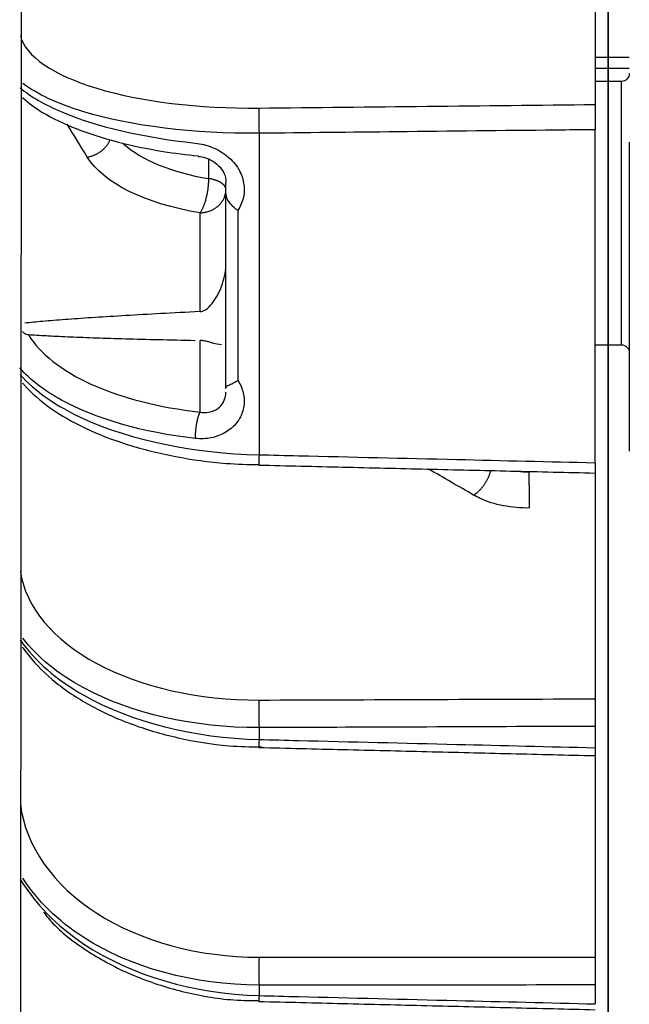
# Model space of a CAD drawing. Extents: x -351 to 1731, y -567 to 643.
# Drawn here: x 1235 to 1264, y 106 to 151 of the extents above; entities that cross this region are included whole.
import ezdxf

# ---------------------------------------------------------------- set-up
doc = ezdxf.new("R2010")
doc.units = 0
doc.header["$MEASUREMENT"] = 0
doc.layers.get('0').update_dxf_attribs({"linetype": 'CONTINUOUS'})

msp = doc.modelspace()

# ---------------------------------------------------------------- linework, layer by layer
at = {"linetype": 'CONTINUOUS'}
msp.add_line((1235.535, 301.166), (1235.405, 81.505), dxfattribs=at)
for p, q in [((1262.58, 265.64), (1262.58, 149.491)), ((1262.58, 149.491), (1262.58, 265.64)), ((1261.971, 152.421), (1261.971, 147.308)), ((1261.971, 149.491), (1262.58, 149.491)), ((1262.58, 149.491), (1262.58, 148.977)), ((1262.58, 149.491), (1263.555, 149.491)), ((1262.58, 148.977), (1262.58, 149.491)), ((1262.58, 148.977), (1261.971, 148.977)), ((1262.58, 148.977), (1262.58, 148.379)), ((1263.555, 148.977), (1262.58, 148.977)), ((1262.58, 148.379), (1262.58, 148.977)), ((1262.58, 148.379), (1261.971, 148.379)), ((1262.58, 138.674), (1262.58, 148.379)), ((1262.58, 148.379), (1262.58, 140.203)), ((1263.189, 148.379), (1262.58, 148.379)), ((1263.189, 136.194), (1263.189, 148.379)), ((1246.443, 145.977), (1246.443, 131.107)), ((1261.971, 130.739), (1261.971, 146.141)), ((1263.555, 145.563), (1263.555, 131.28)), ((1244.121, 143.884), (1244.121, 144.757)), ((1244.912, 134.176), (1244.912, 143.295)), ((1243.715, 137.728), (1243.715, 142.299)), ((1245.462, 142.407), (1245.462, 134.545)), ((1262.58, 140.203), (1262.58, 136.194)), ((1262.58, 136.194), (1262.58, 138.674)), ((1243.715, 133.082), (1243.715, 136.395)), ((1261.971, 136.194), (1262.58, 136.194)), ((1262.58, 136.194), (1263.189, 136.194)), ((1262.58, 136.193), (1262.58, 90.466)), ((1262.58, 90.466), (1262.58, 136.193)), ((1261.971, 128.688), (1261.971, 119.819)), ((1246.443, 118.486), (1246.443, 117.937)), ((1261.971, 118.546), (1261.971, 117.557)), ((1261.971, 117.146), (1261.971, 107.872)), ((1246.443, 106.578), (1246.443, 106.092)), ((1261.971, 106.583), (1261.971, 105.708))]:
    msp.add_line(p, q)
for points in [[(1246.443, 147.145, 0), (1246.442, 147.135, 0), (1246.442, 147.124, 0), (1246.442, 147.112, 0), (1246.441, 147.099, 0), (1246.441, 147.086, 0), (1246.44, 147.072, 0), (1246.44, 147.057, 0), (1246.44, 147.041, 0), (1246.439, 147.024, 0), (1246.439, 147.007, 0), (1246.439, 146.989, 0), (1246.438, 146.97, 0), (1246.438, 146.951, 0), (1246.438, 146.931, 0), (1246.437, 146.91, 0), (1246.437, 146.889, 0), (1246.437, 146.867, 0), (1246.437, 146.845, 0), (1246.437, 146.822, 0), (1246.437, 146.798, 0), (1246.437, 146.774, 0), (1246.436, 146.75, 0), (1246.436, 146.725, 0), (1246.436, 146.7, 0), (1246.436, 146.674, 0), (1246.436, 146.648, 0), (1246.436, 146.621, 0), (1246.436, 146.595, 0), (1246.437, 146.567, 0), (1246.437, 146.54, 0), (1246.437, 146.512, 0), (1246.437, 146.485, 0), (1246.437, 146.456, 0), (1246.437, 146.428, 0), (1246.437, 146.4, 0), (1246.438, 146.371, 0), (1246.438, 146.343, 0), (1246.438, 146.314, 0), (1246.439, 146.286, 0), (1246.439, 146.257, 0), (1246.439, 146.228, 0), (1246.44, 146.2, 0), (1246.44, 146.171, 0), (1246.44, 146.143, 0), (1246.441, 146.115, 0), (1246.441, 146.087, 0), (1246.442, 146.059, 0), (1246.442, 146.031, 0), (1246.442, 146.004, 0)], [(1238.508, 144.879, 0), (1238.535, 144.883, 0), (1238.563, 144.888, 0), (1238.59, 144.894, 0), (1238.617, 144.9, 0), (1238.644, 144.906, 0), (1238.671, 144.914, 0), (1238.697, 144.921, 0), (1238.724, 144.93, 0), (1238.751, 144.939, 0), (1238.777, 144.948, 0), (1238.803, 144.958, 0), (1238.83, 144.969, 0), (1238.855, 144.98, 0), (1238.881, 144.991, 0), (1238.907, 145.004, 0), (1238.932, 145.016, 0), (1238.957, 145.029, 0), (1238.982, 145.043, 0), (1239.006, 145.057, 0), (1239.031, 145.072, 0), (1239.054, 145.087, 0), (1239.078, 145.102, 0), (1239.101, 145.118, 0), (1239.124, 145.135, 0), (1239.147, 145.152, 0), (1239.169, 145.169, 0), (1239.191, 145.187, 0), (1239.213, 145.205, 0), (1239.234, 145.223, 0), (1239.255, 145.242, 0), (1239.275, 145.262, 0), (1239.295, 145.281, 0), (1239.314, 145.301, 0), (1239.333, 145.322, 0), (1239.352, 145.343, 0), (1239.37, 145.364, 0), (1239.388, 145.385, 0), (1239.405, 145.407, 0), (1239.422, 145.429, 0), (1239.438, 145.451, 0), (1239.453, 145.474, 0), (1239.468, 145.496, 0), (1239.483, 145.52, 0), (1239.497, 145.543, 0), (1239.511, 145.566, 0), (1239.524, 145.59, 0), (1239.536, 145.614, 0), (1239.548, 145.638, 0), (1239.559, 145.662, 0)], [(1243.715, 142.299, 0), (1243.728, 142.316, 0), (1243.741, 142.334, 0), (1243.754, 142.354, 0), (1243.767, 142.374, 0), (1243.78, 142.395, 0), (1243.793, 142.417, 0), (1243.806, 142.44, 0), (1243.818, 142.464, 0), (1243.831, 142.489, 0), (1243.843, 142.514, 0), (1243.855, 142.541, 0), (1243.868, 142.568, 0), (1243.88, 142.596, 0), (1243.891, 142.625, 0), (1243.903, 142.654, 0), (1243.914, 142.684, 0), (1243.925, 142.715, 0), (1243.936, 142.746, 0), (1243.947, 142.778, 0), (1243.958, 142.811, 0), (1243.968, 142.844, 0), (1243.978, 142.878, 0), (1243.987, 142.912, 0), (1243.997, 142.946, 0), (1244.006, 142.981, 0), (1244.015, 143.016, 0), (1244.023, 143.052, 0), (1244.032, 143.088, 0), (1244.039, 143.124, 0), (1244.047, 143.16, 0), (1244.054, 143.197, 0), (1244.061, 143.234, 0), (1244.068, 143.27, 0), (1244.074, 143.307, 0), (1244.08, 143.344, 0), (1244.085, 143.382, 0), (1244.09, 143.419, 0), (1244.095, 143.456, 0), (1244.099, 143.493, 0), (1244.103, 143.529, 0), (1244.107, 143.566, 0), (1244.11, 143.603, 0), (1244.113, 143.639, 0), (1244.115, 143.675, 0), (1244.117, 143.711, 0), (1244.119, 143.746, 0), (1244.12, 143.781, 0), (1244.121, 143.816, 0), (1244.121, 143.85, 0)], [(1244.912, 143.373, 0), (1244.912, 143.386, 0), (1244.911, 143.399, 0), (1244.909, 143.412, 0), (1244.906, 143.426, 0), (1244.903, 143.439, 0), (1244.899, 143.452, 0), (1244.895, 143.465, 0), (1244.889, 143.478, 0), (1244.883, 143.491, 0), (1244.876, 143.504, 0), (1244.869, 143.517, 0), (1244.861, 143.529, 0), (1244.852, 143.542, 0), (1244.843, 143.555, 0), (1244.832, 143.567, 0), (1244.821, 143.579, 0), (1244.81, 143.591, 0), (1244.798, 143.604, 0), (1244.785, 143.615, 0), (1244.772, 143.627, 0), (1244.757, 143.639, 0), (1244.743, 143.65, 0), (1244.727, 143.662, 0), (1244.711, 143.673, 0), (1244.695, 143.684, 0), (1244.678, 143.695, 0), (1244.66, 143.705, 0), (1244.642, 143.716, 0), (1244.623, 143.726, 0), (1244.604, 143.736, 0), (1244.584, 143.746, 0), (1244.563, 143.755, 0), (1244.542, 143.764, 0), (1244.521, 143.774, 0), (1244.499, 143.782, 0), (1244.477, 143.791, 0), (1244.454, 143.799, 0), (1244.43, 143.808, 0), (1244.407, 143.815, 0), (1244.382, 143.823, 0), (1244.358, 143.83, 0), (1244.333, 143.838, 0), (1244.308, 143.844, 0), (1244.282, 143.851, 0), (1244.256, 143.857, 0), (1244.23, 143.863, 0), (1244.203, 143.869, 0), (1244.176, 143.874, 0), (1244.149, 143.879, 0)], [(1243.715, 142.299, 0), (1243.753, 142.3, 0), (1243.79, 142.302, 0), (1243.828, 142.305, 0), (1243.866, 142.309, 0), (1243.903, 142.315, 0), (1243.94, 142.321, 0), (1243.977, 142.328, 0), (1244.014, 142.336, 0), (1244.05, 142.346, 0), (1244.086, 142.356, 0), (1244.122, 142.367, 0), (1244.157, 142.379, 0), (1244.192, 142.392, 0), (1244.226, 142.407, 0), (1244.26, 142.422, 0), (1244.293, 142.438, 0), (1244.326, 142.455, 0), (1244.358, 142.472, 0), (1244.389, 142.491, 0), (1244.42, 142.51, 0), (1244.45, 142.531, 0), (1244.479, 142.552, 0), (1244.508, 142.574, 0), (1244.536, 142.596, 0), (1244.563, 142.62, 0), (1244.589, 142.644, 0), (1244.614, 142.669, 0), (1244.638, 142.694, 0), (1244.662, 142.721, 0), (1244.684, 142.747, 0), (1244.706, 142.775, 0), (1244.726, 142.803, 0), (1244.746, 142.831, 0), (1244.765, 142.861, 0), (1244.782, 142.89, 0), (1244.799, 142.92, 0), (1244.814, 142.951, 0), (1244.828, 142.982, 0), (1244.842, 143.013, 0), (1244.854, 143.044, 0), (1244.865, 143.076, 0), (1244.875, 143.109, 0), (1244.883, 143.141, 0), (1244.891, 143.174, 0), (1244.897, 143.207, 0), (1244.903, 143.24, 0), (1244.907, 143.273, 0), (1244.91, 143.306, 0), (1244.911, 143.339, 0)], [(1243.715, 137.728, 0), (1243.479, 137.716, 0), (1243.246, 137.705, 0), (1243.016, 137.693, 0), (1242.789, 137.681, 0), (1242.564, 137.67, 0), (1242.343, 137.658, 0), (1242.125, 137.646, 0), (1241.909, 137.635, 0), (1241.697, 137.623, 0), (1241.487, 137.612, 0), (1241.281, 137.6, 0), (1241.077, 137.589, 0), (1240.876, 137.578, 0), (1240.679, 137.566, 0), (1240.484, 137.555, 0), (1240.292, 137.544, 0), (1240.103, 137.532, 0), (1239.917, 137.521, 0), (1239.734, 137.51, 0), (1239.554, 137.499, 0), (1239.377, 137.488, 0), (1239.203, 137.477, 0), (1239.032, 137.466, 0), (1238.863, 137.455, 0), (1238.698, 137.444, 0), (1238.536, 137.434, 0), (1238.377, 137.423, 0), (1238.22, 137.412, 0), (1238.067, 137.401, 0), (1237.916, 137.391, 0), (1237.769, 137.38, 0), (1237.624, 137.369, 0), (1237.483, 137.359, 0), (1237.344, 137.348, 0), (1237.209, 137.338, 0), (1237.076, 137.328, 0), (1236.947, 137.317, 0), (1236.82, 137.307, 0), (1236.697, 137.297, 0), (1236.576, 137.286, 0), (1236.458, 137.276, 0), (1236.344, 137.266, 0), (1236.232, 137.256, 0), (1236.123, 137.246, 0), (1236.018, 137.236, 0), (1235.915, 137.226, 0), (1235.815, 137.216, 0), (1235.718, 137.206, 0), (1235.625, 137.196, 0)], [(1235.784, 136.666, 0), (1235.878, 136.66, 0), (1235.974, 136.653, 0), (1236.073, 136.647, 0), (1236.174, 136.641, 0), (1236.278, 136.634, 0), (1236.385, 136.628, 0), (1236.494, 136.622, 0), (1236.606, 136.616, 0), (1236.721, 136.609, 0), (1236.839, 136.603, 0), (1236.959, 136.597, 0), (1237.082, 136.591, 0), (1237.207, 136.585, 0), (1237.335, 136.579, 0), (1237.466, 136.573, 0), (1237.6, 136.568, 0), (1237.736, 136.562, 0), (1237.875, 136.556, 0), (1238.016, 136.55, 0), (1238.16, 136.545, 0), (1238.307, 136.539, 0), (1238.456, 136.533, 0), (1238.608, 136.528, 0), (1238.763, 136.522, 0), (1238.921, 136.517, 0), (1239.081, 136.511, 0), (1239.243, 136.506, 0), (1239.409, 136.501, 0), (1239.577, 136.495, 0), (1239.747, 136.49, 0), (1239.921, 136.485, 0), (1240.097, 136.48, 0), (1240.275, 136.475, 0), (1240.457, 136.47, 0), (1240.64, 136.465, 0), (1240.827, 136.46, 0), (1241.016, 136.455, 0), (1241.208, 136.45, 0), (1241.402, 136.445, 0), (1241.6, 136.44, 0), (1241.799, 136.436, 0), (1242.002, 136.431, 0), (1242.207, 136.426, 0), (1242.414, 136.422, 0), (1242.624, 136.417, 0), (1242.837, 136.413, 0), (1243.053, 136.408, 0), (1243.271, 136.404, 0), (1243.491, 136.399, 0)], [(1243.715, 133.082, 0), (1243.707, 133.069, 0), (1243.7, 133.054, 0), (1243.693, 133.039, 0), (1243.685, 133.024, 0), (1243.678, 133.007, 0), (1243.671, 132.99, 0), (1243.664, 132.972, 0), (1243.657, 132.953, 0), (1243.65, 132.934, 0), (1243.643, 132.914, 0), (1243.636, 132.893, 0), (1243.629, 132.872, 0), (1243.622, 132.85, 0), (1243.616, 132.828, 0), (1243.609, 132.805, 0), (1243.603, 132.782, 0), (1243.597, 132.758, 0), (1243.591, 132.734, 0), (1243.585, 132.709, 0), (1243.579, 132.684, 0), (1243.573, 132.658, 0), (1243.568, 132.632, 0), (1243.563, 132.606, 0), (1243.557, 132.579, 0), (1243.552, 132.552, 0), (1243.548, 132.525, 0), (1243.543, 132.498, 0), (1243.538, 132.47, 0), (1243.534, 132.442, 0), (1243.53, 132.414, 0), (1243.526, 132.386, 0), (1243.523, 132.358, 0), (1243.519, 132.329, 0), (1243.516, 132.301, 0), (1243.513, 132.272, 0), (1243.51, 132.244, 0), (1243.507, 132.216, 0), (1243.505, 132.187, 0), (1243.503, 132.159, 0), (1243.501, 132.131, 0), (1243.499, 132.103, 0), (1243.497, 132.075, 0), (1243.496, 132.048, 0), (1243.495, 132.02, 0), (1243.494, 131.993, 0), (1243.494, 131.966, 0), (1243.493, 131.94, 0), (1243.493, 131.913, 0), (1243.493, 131.888, 0)], [(1246.443, 131.107, 0), (1246.443, 131.091, 0), (1246.442, 131.075, 0), (1246.442, 131.059, 0), (1246.442, 131.043, 0), (1246.441, 131.027, 0), (1246.441, 131.012, 0), (1246.441, 130.997, 0), (1246.441, 130.982, 0), (1246.44, 130.967, 0), (1246.44, 130.953, 0), (1246.44, 130.939, 0), (1246.44, 130.925, 0), (1246.439, 130.911, 0), (1246.439, 130.898, 0), (1246.439, 130.884, 0), (1246.439, 130.872, 0), (1246.438, 130.859, 0), (1246.438, 130.847, 0), (1246.438, 130.835, 0), (1246.438, 130.823, 0), (1246.438, 130.811, 0), (1246.438, 130.8, 0), (1246.437, 130.79, 0), (1246.437, 130.779, 0), (1246.437, 130.769, 0), (1246.437, 130.759, 0), (1246.437, 130.75, 0), (1246.437, 130.74, 0), (1246.437, 130.732, 0), (1246.437, 130.723, 0), (1246.437, 130.715, 0), (1246.437, 130.707, 0), (1246.437, 130.7, 0), (1246.436, 130.693, 0), (1246.436, 130.686, 0), (1246.436, 130.679, 0), (1246.436, 130.673, 0), (1246.436, 130.668, 0), (1246.436, 130.662, 0), (1246.436, 130.658, 0), (1246.436, 130.653, 0), (1246.436, 130.649, 0), (1246.436, 130.645, 0), (1246.437, 130.642, 0), (1246.437, 130.639, 0), (1246.437, 130.636, 0), (1246.437, 130.634, 0), (1246.437, 130.632, 0), (1246.437, 130.63, 0)], [(1256.361, 129.242, 0), (1256.382, 129.255, 0), (1256.403, 129.269, 0), (1256.424, 129.283, 0), (1256.445, 129.298, 0), (1256.466, 129.313, 0), (1256.487, 129.329, 0), (1256.508, 129.346, 0), (1256.528, 129.363, 0), (1256.549, 129.38, 0), (1256.569, 129.398, 0), (1256.589, 129.417, 0), (1256.609, 129.436, 0), (1256.629, 129.455, 0), (1256.649, 129.475, 0), (1256.669, 129.495, 0), (1256.688, 129.516, 0), (1256.707, 129.537, 0), (1256.726, 129.559, 0), (1256.745, 129.581, 0), (1256.763, 129.603, 0), (1256.781, 129.626, 0), (1256.799, 129.649, 0), (1256.817, 129.672, 0), (1256.835, 129.696, 0), (1256.852, 129.72, 0), (1256.868, 129.745, 0), (1256.885, 129.769, 0), (1256.901, 129.794, 0), (1256.917, 129.819, 0), (1256.932, 129.845, 0), (1256.947, 129.87, 0), (1256.962, 129.896, 0), (1256.977, 129.922, 0), (1256.991, 129.949, 0), (1257.004, 129.975, 0), (1257.017, 130.002, 0), (1257.03, 130.028, 0), (1257.043, 130.055, 0), (1257.055, 130.082, 0), (1257.066, 130.109, 0), (1257.077, 130.136, 0), (1257.088, 130.163, 0), (1257.098, 130.19, 0), (1257.108, 130.218, 0), (1257.117, 130.245, 0), (1257.126, 130.272, 0), (1257.134, 130.299, 0), (1257.142, 130.326, 0), (1257.15, 130.353, 0)], [(1258.946, 128.645, 0), (1258.946, 128.667, 0), (1258.946, 128.691, 0), (1258.946, 128.716, 0), (1258.946, 128.741, 0), (1258.946, 128.767, 0), (1258.945, 128.794, 0), (1258.945, 128.822, 0), (1258.945, 128.851, 0), (1258.945, 128.88, 0), (1258.945, 128.91, 0), (1258.944, 128.941, 0), (1258.944, 128.972, 0), (1258.944, 129.004, 0), (1258.944, 129.037, 0), (1258.943, 129.07, 0), (1258.943, 129.104, 0), (1258.943, 129.138, 0), (1258.942, 129.173, 0), (1258.942, 129.208, 0), (1258.942, 129.243, 0), (1258.941, 129.279, 0), (1258.941, 129.315, 0), (1258.94, 129.352, 0), (1258.94, 129.389, 0), (1258.939, 129.426, 0), (1258.939, 129.463, 0), (1258.939, 129.5, 0), (1258.938, 129.538, 0), (1258.937, 129.575, 0), (1258.937, 129.613, 0), (1258.936, 129.65, 0), (1258.936, 129.688, 0), (1258.935, 129.725, 0), (1258.935, 129.763, 0), (1258.934, 129.8, 0), (1258.934, 129.837, 0), (1258.933, 129.874, 0), (1258.932, 129.911, 0), (1258.932, 129.947, 0), (1258.931, 129.983, 0), (1258.93, 130.019, 0), (1258.93, 130.054, 0), (1258.929, 130.089, 0), (1258.929, 130.124, 0), (1258.928, 130.158, 0), (1258.927, 130.191, 0), (1258.927, 130.225, 0), (1258.926, 130.257, 0), (1258.925, 130.289, 0)], [(1246.443, 119.761, 0), (1246.442, 119.744, 0), (1246.442, 119.726, 0), (1246.442, 119.707, 0), (1246.441, 119.688, 0), (1246.441, 119.667, 0), (1246.44, 119.647, 0), (1246.44, 119.625, 0), (1246.44, 119.604, 0), (1246.439, 119.581, 0), (1246.439, 119.558, 0), (1246.439, 119.535, 0), (1246.438, 119.511, 0), (1246.438, 119.486, 0), (1246.438, 119.461, 0), (1246.437, 119.436, 0), (1246.437, 119.41, 0), (1246.437, 119.384, 0), (1246.437, 119.357, 0), (1246.437, 119.33, 0), (1246.437, 119.303, 0), (1246.437, 119.276, 0), (1246.436, 119.248, 0), (1246.436, 119.22, 0), (1246.436, 119.192, 0), (1246.436, 119.164, 0), (1246.436, 119.135, 0), (1246.436, 119.107, 0), (1246.436, 119.078, 0), (1246.437, 119.05, 0), (1246.437, 119.021, 0), (1246.437, 118.992, 0), (1246.437, 118.964, 0), (1246.437, 118.935, 0), (1246.437, 118.907, 0), (1246.437, 118.878, 0), (1246.438, 118.85, 0), (1246.438, 118.822, 0), (1246.438, 118.794, 0), (1246.439, 118.767, 0), (1246.439, 118.739, 0), (1246.439, 118.712, 0), (1246.44, 118.686, 0), (1246.44, 118.659, 0), (1246.44, 118.633, 0), (1246.441, 118.607, 0), (1246.441, 118.582, 0), (1246.442, 118.557, 0), (1246.442, 118.533, 0), (1246.442, 118.509, 0)], [(1246.443, 117.937, 0), (1246.443, 117.923, 0), (1246.442, 117.91, 0), (1246.442, 117.896, 0), (1246.442, 117.883, 0), (1246.442, 117.87, 0), (1246.441, 117.858, 0), (1246.441, 117.845, 0), (1246.441, 117.833, 0), (1246.441, 117.821, 0), (1246.44, 117.81, 0), (1246.44, 117.798, 0), (1246.44, 117.787, 0), (1246.44, 117.776, 0), (1246.439, 117.765, 0), (1246.439, 117.755, 0), (1246.439, 117.744, 0), (1246.439, 117.734, 0), (1246.439, 117.725, 0), (1246.438, 117.715, 0), (1246.438, 117.706, 0), (1246.438, 117.697, 0), (1246.438, 117.688, 0), (1246.438, 117.68, 0), (1246.438, 117.672, 0), (1246.437, 117.664, 0), (1246.437, 117.657, 0), (1246.437, 117.649, 0), (1246.437, 117.642, 0), (1246.437, 117.636, 0), (1246.437, 117.629, 0), (1246.437, 117.623, 0), (1246.437, 117.618, 0), (1246.437, 117.612, 0), (1246.437, 117.607, 0), (1246.437, 117.602, 0), (1246.437, 117.598, 0), (1246.436, 117.593, 0), (1246.436, 117.59, 0), (1246.436, 117.586, 0), (1246.436, 117.583, 0), (1246.436, 117.58, 0), (1246.436, 117.577, 0), (1246.436, 117.575, 0), (1246.436, 117.573, 0), (1246.436, 117.571, 0), (1246.436, 117.569, 0), (1246.436, 117.568, 0), (1246.437, 117.568, 0), (1246.437, 117.567, 0)], [(1246.443, 107.868, 0), (1246.442, 107.848, 0), (1246.442, 107.827, 0), (1246.442, 107.805, 0), (1246.441, 107.783, 0), (1246.441, 107.76, 0), (1246.44, 107.737, 0), (1246.44, 107.713, 0), (1246.44, 107.689, 0), (1246.439, 107.664, 0), (1246.439, 107.639, 0), (1246.439, 107.613, 0), (1246.438, 107.587, 0), (1246.438, 107.561, 0), (1246.438, 107.534, 0), (1246.437, 107.507, 0), (1246.437, 107.48, 0), (1246.437, 107.452, 0), (1246.437, 107.424, 0), (1246.437, 107.396, 0), (1246.437, 107.368, 0), (1246.437, 107.34, 0), (1246.436, 107.311, 0), (1246.436, 107.283, 0), (1246.436, 107.254, 0), (1246.436, 107.225, 0), (1246.436, 107.197, 0), (1246.436, 107.168, 0), (1246.436, 107.14, 0), (1246.437, 107.111, 0), (1246.437, 107.083, 0), (1246.437, 107.054, 0), (1246.437, 107.026, 0), (1246.437, 106.998, 0), (1246.437, 106.971, 0), (1246.437, 106.943, 0), (1246.438, 106.916, 0), (1246.438, 106.889, 0), (1246.438, 106.862, 0), (1246.439, 106.836, 0), (1246.439, 106.81, 0), (1246.439, 106.785, 0), (1246.44, 106.76, 0), (1246.44, 106.735, 0), (1246.44, 106.711, 0), (1246.441, 106.688, 0), (1246.441, 106.664, 0), (1246.442, 106.642, 0), (1246.442, 106.62, 0), (1246.442, 106.598, 0)], [(1246.443, 106.092, 0), (1246.443, 106.082, 0), (1246.442, 106.072, 0), (1246.442, 106.062, 0), (1246.442, 106.052, 0), (1246.442, 106.043, 0), (1246.442, 106.033, 0), (1246.441, 106.024, 0), (1246.441, 106.015, 0), (1246.441, 106.007, 0), (1246.441, 105.998, 0), (1246.44, 105.99, 0), (1246.44, 105.981, 0), (1246.44, 105.973, 0), (1246.44, 105.965, 0), (1246.44, 105.958, 0), (1246.439, 105.95, 0), (1246.439, 105.943, 0), (1246.439, 105.936, 0), (1246.439, 105.929, 0), (1246.439, 105.922, 0), (1246.439, 105.916, 0), (1246.439, 105.91, 0), (1246.438, 105.904, 0), (1246.438, 105.898, 0), (1246.438, 105.892, 0), (1246.438, 105.887, 0), (1246.438, 105.881, 0), (1246.438, 105.876, 0), (1246.438, 105.872, 0), (1246.437, 105.867, 0), (1246.437, 105.863, 0), (1246.437, 105.858, 0), (1246.437, 105.854, 0), (1246.437, 105.851, 0), (1246.437, 105.847, 0), (1246.437, 105.844, 0), (1246.437, 105.841, 0), (1246.437, 105.838, 0), (1246.437, 105.835, 0), (1246.437, 105.833, 0), (1246.437, 105.831, 0), (1246.437, 105.829, 0), (1246.437, 105.827, 0), (1246.436, 105.826, 0), (1246.436, 105.824, 0), (1246.436, 105.823, 0), (1246.436, 105.822, 0), (1246.436, 105.822, 0), (1246.436, 105.821, 0)]]:
    msp.add_polyline3d(points)
at = {"extrusion": (0, 0, -1)}
for centre, start, end in [((-1263.189, 148.744), 180, 270), ((-1263.189, 135.828), 90, 180)]:
    msp.add_arc(centre, 0.366, start, end, dxfattribs=at)
for points, knots in [([(1235.412, 150.48), (1235.654, 149.538), (1236.936, 148.666), (1240.967, 147.447), (1243.665, 147.116), (1246.443, 147.145)], [0, 0, 0, 0, 0.5, 0.5, 1, 1, 1, 1]), ([(1235.404, 148.079), (1235.88, 147.678), (1236.529, 147.301), (1238.906, 146.294), (1241.081, 145.782), (1243.494, 145.523)], [0, 0, 0, 0, 0.333972, 0.333972, 1, 1, 1, 1]), ([(1246.443, 145.977), (1243.441, 145.949), (1240.518, 146.311), (1237.145, 147.335), (1236.187, 147.783), (1235.524, 148.283)], [0, 0, 0, 0, 0.64533, 0.64533, 1, 1, 1, 1]), ([(1235.513, 147.628), (1235.787, 147.383), (1236.489, 146.861), (1237.934, 146.169), (1239.826, 145.567), (1241.769, 145.151), (1243.084, 144.989), (1243.646, 144.936)], [0, 0, 0, 0, 0.175246, 0.401118, 0.625365, 0.845408, 1, 1, 1, 1]), ([(1261.971, 147.308), (1261.971, 147.273), (1261.971, 147.221), (1261.971, 147.156), (1261.971, 147.091), (1261.971, 147.012), (1261.971, 146.924), (1261.971, 146.837), (1261.971, 146.739), (1261.971, 146.639), (1261.971, 146.539), (1261.971, 146.434), (1261.971, 146.333), (1261.971, 146.268), (1261.971, 146.203), (1261.971, 146.141)], [0, 0, 0, 0, 0.215686, 0.215686, 0.215686, 0.431374, 0.431374, 0.431374, 0.647025, 0.647025, 0.647025, 0.862661, 0.862661, 0.862661, 1, 1, 1, 1]), ([(1261.971, 146.141), (1261.362, 146.135), (1260.753, 146.128), (1260.144, 146.122), (1257.707, 146.096), (1255.271, 146.07), (1252.835, 146.044), (1250.704, 146.022), (1248.574, 145.999), (1246.443, 145.977)], [0, 0, 0, 0, 0.11767, 0.11767, 0.11767, 0.588351, 0.588351, 0.588351, 1, 1, 1, 1]), ([(1243.494, 145.523), (1243.759, 145.495), (1244.029, 145.428), (1244.283, 145.325), (1244.538, 145.222), (1244.783, 145.079), (1244.993, 144.904), (1245.192, 144.739), (1245.365, 144.54), (1245.493, 144.324), (1245.612, 144.124), (1245.695, 143.902), (1245.733, 143.678), (1245.769, 143.467), (1245.767, 143.248), (1245.725, 143.04), (1245.68, 142.816), (1245.589, 142.598), (1245.462, 142.407)], [0, 0, 0, 0, 0.179738, 0.179738, 0.179738, 0.360163, 0.360163, 0.360163, 0.531001, 0.531001, 0.531001, 0.689225, 0.689225, 0.689225, 0.838559, 0.838559, 0.838559, 1, 1, 1, 1]), ([(1243.632, 144.91), (1243.745, 144.903), (1243.981, 144.859), (1244.346, 144.685), (1244.659, 144.417), (1244.85, 144.089), (1244.932, 143.846), (1244.909, 143.727), (1244.908, 143.721)], [0, 0, 0, 0, 0.171648, 0.371692, 0.575328, 0.772622, 0.987118, 1, 1, 1, 1]), ([(1244.912, 143.295), (1244.912, 143.433), (1244.912, 143.569), (1244.912, 143.7), (1244.912, 143.705), (1244.912, 143.711), (1244.912, 143.716)], [0, 0, 0, 0, 0.982416, 0.982416, 0.982416, 1, 1, 1, 1]), ([(1245.464, 142.405), (1245.46, 142.409), (1245.455, 142.412), (1245.451, 142.415), (1245.398, 142.452), (1245.344, 142.495), (1245.293, 142.539), (1245.213, 142.609), (1245.139, 142.687), (1245.08, 142.768), (1245.024, 142.845), (1244.98, 142.927), (1244.952, 143.013), (1244.923, 143.101), (1244.912, 143.196), (1244.912, 143.295)], [0, 0, 0, 0, 0.009162, 0.009162, 0.009162, 0.185933, 0.185933, 0.185933, 0.465426, 0.465426, 0.465426, 0.729302, 0.729302, 0.729302, 1, 1, 1, 1]), ([(1243.715, 137.728), (1243.723, 137.729), (1243.731, 137.729), (1243.739, 137.73), (1243.771, 137.734), (1243.802, 137.741), (1243.831, 137.75), (1243.883, 137.767), (1243.929, 137.79), (1243.971, 137.817), (1244.094, 137.894), (1244.188, 137.995), (1244.273, 138.1), (1244.462, 138.334), (1244.605, 138.608), (1244.715, 138.906), (1244.824, 139.201), (1244.899, 139.529), (1244.91, 139.869), (1244.911, 139.9), (1244.912, 139.93), (1244.912, 139.961)], [0, 0, 0, 0, 0.007714, 0.007714, 0.007714, 0.038135, 0.038135, 0.038135, 0.092391, 0.092391, 0.092391, 0.252543, 0.252543, 0.252543, 0.611288, 0.611288, 0.611288, 0.968595, 0.968595, 0.968595, 1, 1, 1, 1]), ([(1235.514, 136.802), (1235.533, 136.782), (1235.555, 136.763), (1235.579, 136.745), (1235.6, 136.731), (1235.622, 136.717), (1235.648, 136.705), (1235.674, 136.693), (1235.703, 136.681), (1235.738, 136.673), (1235.752, 136.67), (1235.768, 136.668), (1235.784, 136.666)], [0, 0, 0, 0, 0.339372, 0.339372, 0.339372, 0.611532, 0.611532, 0.611532, 0.887759, 0.887759, 0.887759, 1, 1, 1, 1]), ([(1235.784, 136.666), (1236.305, 135.795), (1237.319, 134.991), (1240.094, 133.736), (1241.82, 133.293), (1243.715, 133.082)], [0, 0, 0, 0, 0.5, 0.5, 1, 1, 1, 1]), ([(1244.715, 136.194), (1244.592, 136.195), (1244.426, 136.238), (1244.193, 136.305), (1244.148, 136.318), (1244.1, 136.332), (1244.045, 136.345), (1243.991, 136.359), (1243.93, 136.373), (1243.858, 136.383), (1243.826, 136.388), (1243.792, 136.391), (1243.757, 136.393), (1243.743, 136.394), (1243.729, 136.395), (1243.715, 136.395)], [0, 0, 0, 0, 0.666576, 0.666576, 0.666576, 0.79353, 0.79353, 0.79353, 0.922314, 0.922314, 0.922314, 0.978064, 0.978064, 0.978064, 1, 1, 1, 1]), ([(1243.494, 131.862), (1241.081, 132.133), (1238.897, 132.766), (1236.512, 134.075), (1235.859, 134.579), (1235.383, 135.121)], [0, 0, 0, 0, 0.663254, 0.663254, 1, 1, 1, 1]), ([(1235.405, 134.819), (1236.073, 134.051), (1237.077, 133.346), (1240.529, 131.777), (1243.441, 131.175), (1246.443, 131.107)], [0, 0, 0, 0, 0.368824, 0.368824, 1, 1, 1, 1]), ([(1235.512, 134.432), (1235.541, 134.399), (1235.911, 133.984), (1236.759, 133.227), (1238.377, 132.298), (1240.34, 131.54), (1242.551, 130.996), (1244.625, 130.7), (1245.93, 130.655), (1246.439, 130.656)], [0, 0, 0, 0, 0.014648, 0.183758, 0.359864, 0.538144, 0.714749, 0.890219, 1, 1, 1, 1]), ([(1245.462, 134.545), (1245.579, 134.365), (1245.666, 134.167), (1245.714, 133.967), (1245.762, 133.766), (1245.771, 133.556), (1245.742, 133.356), (1245.712, 133.159), (1245.645, 132.966), (1245.545, 132.792), (1245.444, 132.616), (1245.308, 132.455), (1245.149, 132.322), (1244.983, 132.183), (1244.787, 132.07), (1244.579, 131.991), (1244.358, 131.907), (1244.116, 131.859), (1243.873, 131.848), (1243.748, 131.843), (1243.62, 131.848), (1243.494, 131.862)], [0, 0, 0, 0, 0.149214, 0.149214, 0.149214, 0.29866, 0.29866, 0.29866, 0.445439, 0.445439, 0.445439, 0.593954, 0.593954, 0.593954, 0.749353, 0.749353, 0.749353, 0.914925, 0.914925, 0.914925, 1, 1, 1, 1]), ([(1244.912, 134.176), (1244.912, 134.221), (1244.923, 134.248), (1244.952, 134.273), (1244.98, 134.297), (1245.024, 134.32), (1245.08, 134.346), (1245.139, 134.375), (1245.213, 134.409), (1245.293, 134.45), (1245.344, 134.477), (1245.398, 134.507), (1245.45, 134.538), (1245.455, 134.541), (1245.46, 134.544), (1245.464, 134.546)], [0, 0, 0, 0, 0.270698, 0.270698, 0.270698, 0.534574, 0.534574, 0.534574, 0.814067, 0.814067, 0.814067, 0.990838, 0.990838, 0.990838, 1, 1, 1, 1]), ([(1243.715, 133.082), (1243.845, 133.055), (1243.981, 133.05), (1244.109, 133.07), (1244.238, 133.09), (1244.364, 133.136), (1244.474, 133.204), (1244.576, 133.267), (1244.666, 133.351), (1244.736, 133.448), (1244.804, 133.542), (1244.854, 133.651), (1244.883, 133.764), (1244.902, 133.841), (1244.912, 133.921), (1244.912, 134.001)], [0, 0, 0, 0, 0.223911, 0.223911, 0.223911, 0.448968, 0.448968, 0.448968, 0.658603, 0.658603, 0.658603, 0.86297, 0.86297, 0.86297, 1, 1, 1, 1]), ([(1246.443, 131.107), (1247.052, 131.093), (1247.661, 131.079), (1248.27, 131.064), (1250.706, 131.006), (1253.143, 130.948), (1255.579, 130.891), (1257.709, 130.84), (1259.84, 130.79), (1261.971, 130.739)], [0, 0, 0, 0, 0.11767, 0.11767, 0.11767, 0.588351, 0.588351, 0.588351, 1, 1, 1, 1]), ([(1261.971, 130.739), (1261.971, 130.649), (1261.971, 130.566), (1261.971, 130.498), (1261.971, 130.429), (1261.971, 130.373), (1261.971, 130.333), (1261.971, 130.293), (1261.971, 130.271), (1261.971, 130.265), (1261.971, 130.26)], [0, 0, 0, 0, 0.3158, 0.3158, 0.3158, 0.631603, 0.631603, 0.631603, 0.947354, 1, 1, 1, 1]), ([(1258.51, 130.333), (1258.557, 130.329), (1258.605, 130.326), (1258.654, 130.323), (1258.743, 130.319), (1258.834, 130.318), (1258.925, 130.32)], [0, 0, 0, 0, 0.351272, 0.351272, 0.351272, 1, 1, 1, 1]), ([(1261.971, 130.363), (1261.971, 130.351), (1261.971, 130.339), (1261.971, 130.327), (1261.971, 130.279), (1261.971, 130.228), (1261.971, 130.175), (1261.971, 130.069), (1261.971, 129.955), (1261.971, 129.84), (1261.971, 129.705), (1261.971, 129.565), (1261.971, 129.431), (1261.971, 129.297), (1261.971, 129.166), (1261.971, 129.049), (1261.971, 128.932), (1261.971, 128.825), (1261.971, 128.737), (1261.971, 128.72), (1261.971, 128.704), (1261.971, 128.688)], [0, 0, 0, 0, 0.022807, 0.022807, 0.022807, 0.114469, 0.114469, 0.114469, 0.300684, 0.300684, 0.300684, 0.519919, 0.519919, 0.519919, 0.739129, 0.739129, 0.739129, 0.958305, 0.958305, 0.958305, 1, 1, 1, 1]), ([(1258.946, 128.645), (1258.537, 128.639), (1258.122, 128.675), (1257.736, 128.749), (1257.351, 128.824), (1256.983, 128.94), (1256.663, 129.086), (1256.558, 129.135), (1256.457, 129.187), (1256.361, 129.242)], [0, 0, 0, 0, 0.429884, 0.429884, 0.429884, 0.859773, 0.859773, 0.859773, 1, 1, 1, 1]), ([(1235.412, 125.702), (1235.654, 124.065), (1236.936, 122.536), (1240.967, 120.364), (1243.665, 119.751), (1246.443, 119.761)], [0, 0, 0, 0, 0.5, 0.5, 1, 1, 1, 1]), ([(1235.405, 122.542), (1236.073, 121.58), (1237.077, 120.701), (1240.529, 118.748), (1243.441, 118.007), (1246.443, 117.937)], [0, 0, 0, 0, 0.368824, 0.368824, 1, 1, 1, 1]), ([(1246.443, 118.486), (1243.441, 118.477), (1240.518, 119.145), (1237.145, 120.966), (1236.187, 121.757), (1235.524, 122.632)], [0, 0, 0, 0, 0.64533, 0.64533, 1, 1, 1, 1]), ([(1235.503, 122.213), (1235.55, 122.145), (1235.939, 121.614), (1236.834, 120.674), (1238.473, 119.544), (1240.446, 118.63), (1242.667, 117.979), (1244.747, 117.633), (1246.056, 117.593), (1246.565, 117.6)], [0, 0, 0, 0, 0.024462, 0.193909, 0.366695, 0.542146, 0.716793, 0.891132, 1, 1, 1, 1]), ([(1261.971, 119.819), (1261.971, 119.759), (1261.971, 119.683), (1261.971, 119.599), (1261.971, 119.514), (1261.971, 119.419), (1261.971, 119.32), (1261.971, 119.221), (1261.971, 119.116), (1261.971, 119.014), (1261.971, 118.912), (1261.971, 118.81), (1261.971, 118.717), (1261.971, 118.657), (1261.971, 118.599), (1261.971, 118.546)], [0, 0, 0, 0, 0.215686, 0.215686, 0.215686, 0.431374, 0.431374, 0.431374, 0.647025, 0.647025, 0.647025, 0.862661, 0.862661, 0.862661, 1, 1, 1, 1]), ([(1261.971, 118.546), (1261.362, 118.543), (1260.753, 118.541), (1260.144, 118.539), (1257.707, 118.529), (1255.271, 118.52), (1252.835, 118.51), (1250.704, 118.502), (1248.574, 118.494), (1246.443, 118.486)], [0, 0, 0, 0, 0.11767, 0.11767, 0.11767, 0.588351, 0.588351, 0.588351, 1, 1, 1, 1]), ([(1246.443, 117.937), (1247.052, 117.922), (1247.661, 117.907), (1248.27, 117.892), (1250.706, 117.832), (1253.143, 117.773), (1255.579, 117.713), (1257.709, 117.661), (1259.84, 117.609), (1261.971, 117.557)], [0, 0, 0, 0, 0.11767, 0.11767, 0.11767, 0.588351, 0.588351, 0.588351, 1, 1, 1, 1]), ([(1261.971, 117.557), (1261.971, 117.475), (1261.971, 117.402), (1261.971, 117.345), (1261.971, 117.288), (1261.971, 117.244), (1261.971, 117.218), (1261.971, 117.199), (1261.971, 117.194), (1261.971, 117.188)], [0, 0, 0, 0, 0.36335, 0.36335, 0.36335, 0.726704, 0.726704, 0.726704, 1, 1, 1, 1]), ([(1235.412, 114.944), (1235.654, 113.006), (1236.936, 111.191), (1240.967, 108.604), (1243.665, 107.867), (1246.443, 107.868)], [0, 0, 0, 0, 0.5, 0.5, 1, 1, 1, 1]), ([(1235.405, 111.496), (1236.073, 110.362), (1237.077, 109.325), (1240.529, 107.029), (1243.441, 106.163), (1246.443, 106.092)], [0, 0, 0, 0, 0.368824, 0.368824, 1, 1, 1, 1]), ([(1246.443, 106.578), (1243.441, 106.58), (1240.518, 107.381), (1237.145, 109.549), (1236.187, 110.489), (1235.524, 111.527)], [0, 0, 0, 0, 0.64533, 0.64533, 1, 1, 1, 1]), ([(1236.484, 109.956), (1236.622, 109.77), (1237.188, 109.084), (1238.539, 108.077), (1240.501, 107.017), (1242.729, 106.276), (1244.748, 105.891), (1245.994, 105.857), (1246.438, 105.865)], [0, 0, 0, 0, 0.071553, 0.273981, 0.479059, 0.683637, 0.888478, 1, 1, 1, 1]), ([(1261.971, 107.872), (1261.971, 107.8), (1261.971, 107.715), (1261.971, 107.623), (1261.971, 107.531), (1261.971, 107.43), (1261.971, 107.329), (1261.971, 107.227), (1261.971, 107.122), (1261.971, 107.022), (1261.971, 106.923), (1261.971, 106.825), (1261.971, 106.738), (1261.971, 106.683), (1261.971, 106.63), (1261.971, 106.583)], [0, 0, 0, 0, 0.215686, 0.215686, 0.215686, 0.431374, 0.431374, 0.431374, 0.647025, 0.647025, 0.647025, 0.862661, 0.862661, 0.862661, 1, 1, 1, 1]), ([(1261.971, 106.583), (1261.362, 106.583), (1260.753, 106.583), (1260.144, 106.583), (1257.707, 106.582), (1255.271, 106.581), (1252.835, 106.58), (1250.704, 106.579), (1248.574, 106.578), (1246.443, 106.578)], [0, 0, 0, 0, 0.11767, 0.11767, 0.11767, 0.588351, 0.588351, 0.588351, 1, 1, 1, 1]), ([(1246.443, 106.092), (1247.052, 106.077), (1247.661, 106.062), (1248.27, 106.047), (1250.706, 105.986), (1253.143, 105.926), (1255.579, 105.866), (1257.709, 105.813), (1259.84, 105.76), (1261.971, 105.708)], [0, 0, 0, 0, 0.11767, 0.11767, 0.11767, 0.588351, 0.588351, 0.588351, 1, 1, 1, 1])]:
    msp.add_open_spline(points, degree=3, knots=knots)
for points, degree in [([(1246.443, 147.145), (1251.619, 147.199), (1256.795, 147.253), (1261.971, 147.308)], 3), ([(1238.508, 144.879), (1238.199, 145.383), (1237.89, 145.888), (1237.58, 146.392)], 3), ([(1240.186, 145.482), (1241.014, 144.737), (1242.422, 144.156), (1244.121, 143.884)], 3), ([(1243.715, 142.299), (1241.209, 142.703), (1239.246, 143.676), (1238.508, 144.879)], 3), ([(1246.437, 130.63), (1261.971, 130.263)], 1), ([(1256.361, 129.242), (1255.668, 129.643), (1254.976, 130.044), (1254.283, 130.445)], 3), ([(1246.443, 119.761), (1251.619, 119.78), (1256.795, 119.8), (1261.971, 119.819)], 3), ([(1246.437, 117.569), (1261.971, 117.191)], 1), ([(1246.443, 107.868), (1251.619, 107.869), (1256.795, 107.871), (1261.971, 107.872)], 3), ([(1246.436, 105.823), (1261.971, 105.441)], 1)]:
    msp.add_open_spline(points, degree=degree)

doc.saveas('drawing.dxf')
